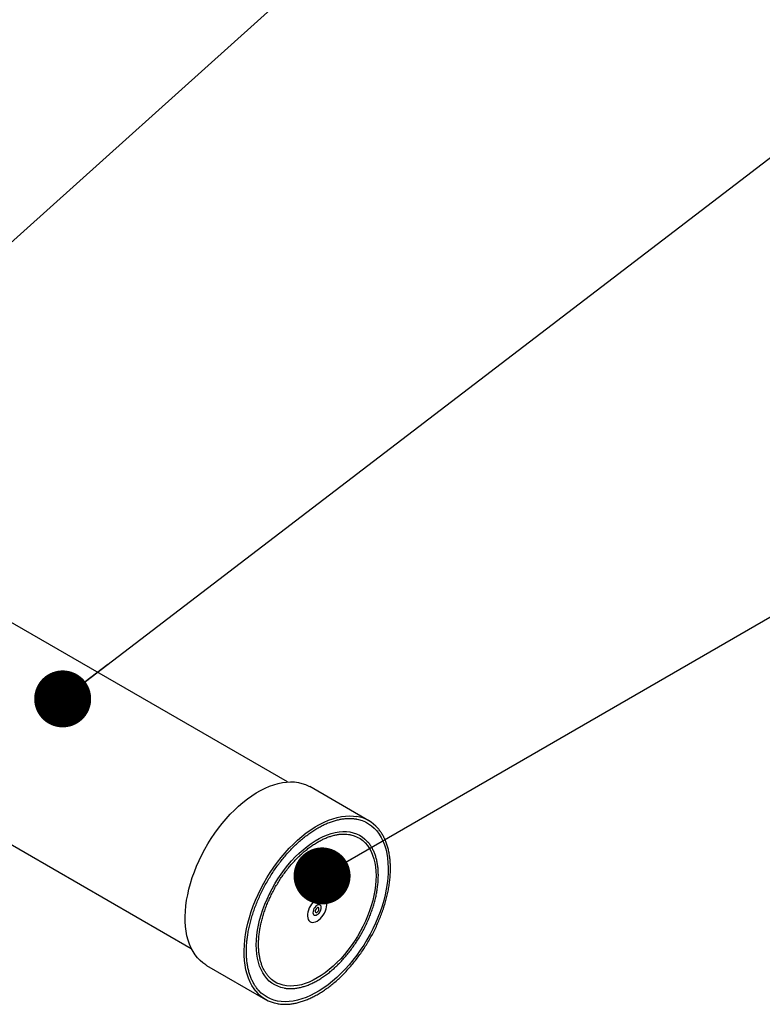
# Model space of a CAD drawing. Units: millimetres. Extents: x 499 to 21097, y 350 to 12781.
# Drawn here: x 14406 to 14858, y 5794 to 6394 of the extents above; entities that cross this region are included whole.
import ezdxf

# ---------------------------------------------------------------- set-up
doc = ezdxf.new("R2010")
doc.units = ezdxf.units.MM
doc.header["$LTSCALE"] = 50
doc.layers.add('FORMAT', color=7, linetype='Continuous')
doc.dimstyles.new('SLDDIMSTYLE0', dxfattribs={"dimtxt": 0.18, "dimasz": 34.735043, "dimexe": 0, "dimexo": 0.0625, "dimgap": 0, "dimtad": 0, "dimtih": 1, "dimtoh": 1, "dimdec": 0, "dimrnd": 1e-09, "dimzin": 0, "dimdsep": 46, "dimtxsty": 'Standard', "dimblk1": 'DOT', "dimblk2": 'DOT', "dimsah": 1, "dimcen": 0.09, "dimadec": 0, "dimazin": 0, "dimtfac": 34.735043, "dimtdec": 0, "dimtofl": 0, "dimtmove": 0, "dimatfit": 3, "dimldrblk": 'DOT', "dimfxl": 1, "dimfrac": 2, "dimtolj": 1, "dimtzin": 0, "dimarcsym": 0})

# ---------------------------------------------------------------- blocks, each defined once
blk = doc.blocks.new('_Dot')
at = {"color": 0, "linetype": 'ByBlock', "lineweight": -2}
blk.add_line((-0.5, 0), (-1, 0), dxfattribs=at)
at = {"color": 0, "linetype": 'ByBlock', "const_width": 0.5}
blk.add_lwpolyline([(-0.25, 0, 1), (0.25, 0, 1)], format="xyb", close=True, dxfattribs=at)

msp = doc.modelspace()

# ---------------------------------------------------------------- linework, layer by layer
at = {"color": 7, "linetype": 'Continuous', "lineweight": 25}
for p, q in [((14569.14, 5929.71), (11595.22, 7646.52)), ((14226.99, 5991.92), (14510.55, 5828.23)), ((14618.61, 5906.1), (14582.69, 5926.84)), ((14588, 5853.03), (14587.95, 5853.05)), ((14586.34, 5850.27), (14586.39, 5850.24)), ((14519.82, 5817.93), (14555.74, 5797.2))]:
    msp.add_line(p, q, dxfattribs=at)
at = {"color": 7, "linetype": 'Continuous', "lineweight": 25, "flags": 128}
for points in [[(14507.7, 5857.56), (14508.33, 5860.97), (14509.11, 5864.42), (14510.05, 5867.9), (14511.15, 5871.4), (14512.39, 5874.9), (14513.78, 5878.39), (14515.31, 5881.86), (14516.97, 5885.29), (14518.76, 5888.68), (14520.67, 5892), (14522.7, 5895.25), (14524.83, 5898.42), (14527.06, 5901.49), (14529.38, 5904.45), (14531.78, 5907.29), (14534.25, 5910.01), (14536.79, 5912.58), (14539.38, 5915), (14542.01, 5917.27), (14544.68, 5919.36), (14547.37, 5921.29), (14550.08, 5923.03), (14552.79, 5924.58), (14555.5, 5925.94), (14558.19, 5927.1), (14560.85, 5928.05), (14563.48, 5928.8), (14566.06, 5929.34), (14568.59, 5929.67), (14571.05, 5929.78), (14573.44, 5929.68), (14575.75, 5929.37), (14577.97, 5928.84), (14580.08, 5928.11), (14582.09, 5927.16), (14582.69, 5926.84)], [(14543.62, 5836.82), (14544.25, 5840.23), (14545.03, 5843.68), (14545.98, 5847.16), (14547.07, 5850.66), (14548.32, 5854.16), (14549.7, 5857.65), (14551.23, 5861.12), (14552.9, 5864.55), (14554.69, 5867.94), (14556.6, 5871.26), (14558.62, 5874.52), (14560.75, 5877.68), (14562.98, 5880.75), (14565.3, 5883.71), (14567.7, 5886.56), (14570.17, 5889.27), (14572.71, 5891.84), (14575.3, 5894.27), (14577.93, 5896.53), (14580.6, 5898.63), (14583.29, 5900.55), (14586, 5902.29), (14588.71, 5903.84), (14591.42, 5905.2), (14594.11, 5906.36), (14596.77, 5907.32), (14599.4, 5908.06), (14601.98, 5908.6), (14604.51, 5908.93), (14606.97, 5909.04), (14609.36, 5908.94), (14611.28, 5908.7)], [(14611.23, 5907.12), (14612.42, 5906.86), (14614.56, 5906.2), (14616.59, 5905.33), (14618.51, 5904.26), (14620.31, 5902.98), (14621.98, 5901.5), (14623.51, 5899.83), (14624.91, 5897.98), (14626.15, 5895.94), (14627.25, 5893.73), (14628.19, 5891.36), (14628.98, 5888.84), (14629.6, 5886.17), (14630.06, 5883.37), (14630.35, 5880.45), (14630.48, 5877.41), (14630.43, 5874.28), (14630.22, 5871.06), (14629.85, 5867.76), (14629.31, 5864.4), (14628.6, 5860.99), (14627.74, 5857.54), (14626.72, 5854.08), (14625.54, 5850.6), (14624.22, 5847.13), (14622.75, 5843.67), (14621.15, 5840.24), (14619.41, 5836.86), (14617.55, 5833.54), (14615.57, 5830.29), (14613.49, 5827.12), (14611.3, 5824.04), (14609.01, 5821.07), (14606.65, 5818.22), (14604.2, 5815.5), (14601.7, 5812.92), (14599.13, 5810.48), (14596.52, 5808.21), (14593.87, 5806.11), (14591.2, 5804.18), (14588.51, 5802.43), (14585.82, 5800.88), (14583.13, 5799.52), (14580.46, 5798.36), (14577.81, 5797.41), (14575.2, 5796.67), (14572.63, 5796.14), (14570.13, 5795.83), (14567.68, 5795.73), (14565.32, 5795.85), (14563.03, 5796.19), (14560.85, 5796.74), (14558.76, 5797.5), (14556.78, 5798.47), (14554.92, 5799.65), (14553.19, 5801.03), (14551.62, 5802.56)], [(14550.86, 5839.29), (14551.44, 5842.4), (14552.18, 5845.56), (14553.07, 5848.75), (14554.12, 5851.94), (14555.31, 5855.14), (14556.65, 5858.32), (14558.12, 5861.47), (14559.73, 5864.58), (14561.45, 5867.62), (14563.29, 5870.6), (14565.24, 5873.49), (14567.28, 5876.29), (14569.42, 5878.98), (14571.63, 5881.54), (14573.91, 5883.97), (14576.26, 5886.25), (14578.65, 5888.38), (14581.07, 5890.35), (14583.53, 5892.14), (14586, 5893.76), (14588.48, 5895.18), (14590.95, 5896.41), (14593.41, 5897.44), (14595.83, 5898.27), (14598.22, 5898.89), (14600.56, 5899.29), (14602.84, 5899.49), (14605.05, 5899.47), (14607.18, 5899.24), (14609.22, 5898.79), (14611.16, 5898.13), (14612.99, 5897.27), (14614.71, 5896.2), (14616.31, 5894.93), (14617.77, 5893.47), (14618.25, 5892.93)], [(14607.58, 5897.56), (14607.81, 5897.51), (14609.77, 5896.94), (14611.62, 5896.15), (14613.36, 5895.16), (14614.98, 5893.96), (14616.47, 5892.56), (14617.82, 5890.98), (14619.02, 5889.21), (14620.08, 5887.27), (14620.99, 5885.16), (14621.74, 5882.89), (14622.32, 5880.48), (14622.75, 5877.93), (14623, 5875.27), (14623.09, 5872.49), (14623.02, 5869.61), (14622.77, 5866.65), (14622.36, 5863.62), (14621.79, 5860.54), (14621.05, 5857.41), (14620.16, 5854.26), (14619.11, 5851.09), (14617.91, 5847.93), (14616.57, 5844.78), (14615.09, 5841.67), (14613.49, 5838.6), (14611.76, 5835.59), (14609.91, 5832.66), (14607.96, 5829.82), (14605.91, 5827.08), (14603.78, 5824.45), (14601.57, 5821.95), (14599.29, 5819.59), (14596.95, 5817.38), (14594.57, 5815.33), (14592.15, 5813.44), (14589.71, 5811.74), (14587.26, 5810.22), (14584.81, 5808.89), (14582.37, 5807.77), (14579.95, 5806.85), (14577.57, 5806.13), (14575.23, 5805.63), (14572.94, 5805.35), (14570.73, 5805.28), (14568.59, 5805.42), (14566.53, 5805.78), (14564.57, 5806.36), (14562.72, 5807.15), (14560.98, 5808.14), (14559.37, 5809.34), (14557.88, 5810.73), (14557.59, 5811.04)], [(14519.82, 5817.93), (14519.45, 5818.15), (14517.61, 5819.4), (14515.9, 5820.84), (14514.33, 5822.48), (14512.88, 5824.3), (14511.59, 5826.3), (14510.44, 5828.47), (14509.44, 5830.8), (14508.59, 5833.29), (14507.91, 5835.93), (14507.39, 5838.7), (14507.03, 5841.59), (14506.83, 5844.6), (14506.8, 5847.72), (14506.94, 5850.92), (14507.24, 5854.21), (14507.7, 5857.56)], [(14592.92, 5853.6), (14593.04, 5854.81), (14592.98, 5855.93), (14592.77, 5856.92), (14592.38, 5857.77), (14591.85, 5858.43), (14591.19, 5858.9), (14590.41, 5859.17), (14589.54, 5859.21), (14588.59, 5859.04), (14587.61, 5858.66), (14586.62, 5858.07), (14585.64, 5857.3), (14584.7, 5856.37), (14583.84, 5855.3), (14583.07, 5854.12), (14582.42, 5852.88), (14581.91, 5851.6), (14581.55, 5850.32), (14581.35, 5849.08), (14581.31, 5847.91), (14581.45, 5846.85), (14581.75, 5845.93), (14582.21, 5845.17), (14582.81, 5844.6), (14583.53, 5844.23), (14584.36, 5844.08), (14585.27, 5844.14), (14586.24, 5844.42), (14587.23, 5844.91), (14588.22, 5845.59), (14589.18, 5846.44), (14590.08, 5847.45), (14590.9, 5848.57), (14591.61, 5849.79), (14592.2, 5851.05), (14592.64, 5852.34), (14592.92, 5853.6)], [(14592.91, 5853.61), (14593.02, 5854.82), (14592.97, 5855.94), (14592.75, 5856.93), (14592.37, 5857.77), (14591.84, 5858.44), (14591.31, 5858.84)], [(14583.01, 5844.47), (14583.52, 5844.24), (14584.35, 5844.08), (14585.26, 5844.15), (14586.23, 5844.43), (14587.22, 5844.91), (14588.21, 5845.59), (14589.17, 5846.45), (14590.07, 5847.45), (14590.89, 5848.58), (14591.6, 5849.79), (14592.19, 5851.06), (14592.63, 5852.35), (14592.91, 5853.61)], [(14589.62, 5852.49), (14589.67, 5853.28), (14589.55, 5853.95), (14589.26, 5854.46), (14588.83, 5854.79), (14588.29, 5854.9), (14587.67, 5854.79), (14587.01, 5854.47), (14586.37, 5853.95), (14585.78, 5853.28), (14585.28, 5852.5), (14584.91, 5851.66), (14584.7, 5850.82), (14584.65, 5850.03), (14584.77, 5849.36), (14585.06, 5848.84), (14585.49, 5848.52), (14586.03, 5848.41), (14586.66, 5848.52), (14587.31, 5848.84), (14587.95, 5849.36), (14588.54, 5850.03), (14589.04, 5850.81), (14589.41, 5851.65), (14589.62, 5852.49)], [(14585.37, 5848.58), (14585.48, 5848.53), (14586.02, 5848.41), (14586.64, 5848.52), (14587.3, 5848.85), (14587.94, 5849.36), (14588.53, 5850.04), (14589.03, 5850.82), (14589.4, 5851.66), (14589.61, 5852.5)], [(14587.95, 5853.05), (14587.79, 5853.12), (14587.38, 5853.08), (14586.93, 5852.83), (14586.52, 5852.4), (14586.21, 5851.85), (14586.03, 5851.28), (14586.03, 5850.77), (14586.2, 5850.39), (14586.34, 5850.27)], [(14588.31, 5852.01), (14588.31, 5852.53), (14588.15, 5852.9), (14587.83, 5853.09), (14587.43, 5853.05), (14586.98, 5852.8), (14586.57, 5852.37), (14586.25, 5851.83), (14586.08, 5851.25), (14586.08, 5850.74), (14586.25, 5850.36), (14586.56, 5850.18), (14586.97, 5850.21), (14587.41, 5850.47), (14587.82, 5850.9), (14588.14, 5851.44), (14588.31, 5852.01)], [(14549.82, 5802.25), (14548.81, 5803.56), (14547.51, 5805.56), (14546.36, 5807.73), (14545.36, 5810.07), (14544.52, 5812.56), (14543.83, 5815.19), (14543.31, 5817.96), (14542.95, 5820.86), (14542.75, 5823.87), (14542.72, 5826.98), (14542.86, 5830.19), (14543.16, 5833.47), (14543.62, 5836.82)], [(14567.09, 5804.07), (14565.13, 5804.5), (14563.19, 5805.16), (14561.35, 5806.03), (14559.63, 5807.09), (14558.04, 5808.36), (14556.57, 5809.82), (14555.24, 5811.47), (14554.06, 5813.29), (14553.02, 5815.29), (14552.13, 5817.45), (14551.4, 5819.76), (14550.83, 5822.22), (14550.42, 5824.81), (14550.18, 5827.51), (14550.1, 5830.33), (14550.19, 5833.24), (14550.44, 5836.23), (14550.86, 5839.29)]]:
    msp.add_lwpolyline(points, dxfattribs=at)
at = {"color": 7, "linetype": 'Continuous', "lineweight": 25}
for centre, radius, start, end in [((14607.84, 5887.46), 21.52, 39.87859, 80.79797), ((14587.63, 5853.12), 2.07, 342.59603, 51.40621), ((14566.5, 5815.84), 21.53, 219.17131, 260.60906)]:
    msp.add_arc(centre, radius, start, end, dxfattribs=at)
for points, knots in [([(14544.99, 5836.89), (14545.08, 5837.44), (14545.35, 5839.05), (14545.91, 5841.75), (14546.71, 5844.99), (14547.64, 5848.26), (14548.72, 5851.53), (14549.93, 5854.81), (14551.26, 5858.08), (14552.72, 5861.32), (14554.3, 5864.53), (14555.99, 5867.7), (14557.79, 5870.81), (14559.7, 5873.85), (14561.69, 5876.82), (14563.78, 5879.7), (14565.94, 5882.49), (14568.18, 5885.16), (14570.48, 5887.73), (14572.84, 5890.16), (14575.25, 5892.47), (14577.7, 5894.63), (14580.19, 5896.65), (14582.69, 5898.51), (14585.21, 5900.21), (14587.74, 5901.74), (14590.26, 5903.1), (14592.77, 5904.28), (14595.26, 5905.29), (14597.72, 5906.11), (14600.14, 5906.74), (14602.51, 5907.19), (14604.83, 5907.45), (14607.09, 5907.52), (14609.28, 5907.39), (14610.71, 5907.23), (14611.39, 5907.06), (14611.39, 5907.06)], [0, 0, 0, 0, 0.0156654, 0.0454735, 0.0752896, 0.1051112, 0.1349376, 0.1647684, 0.1946029, 0.2244404, 0.2542802, 0.2841215, 0.3139635, 0.3438055, 0.3736465, 0.4034856, 0.4333222, 0.4631553, 0.4929843, 0.5228084, 0.552627, 0.5824394, 0.6122452, 0.6420441, 0.6718362, 0.7016219, 0.7314023, 0.7611794, 0.7909557, 0.8207345, 0.8505215, 0.8803243, 0.9101525, 0.9400176, 0.9699322, 0.9999081, 1, 1, 1, 1]), ([(14563.17, 5794.56), (14563.75, 5794.47), (14565.06, 5794.25), (14567.19, 5794.15), (14569.53, 5794.22), (14571.95, 5794.48), (14574.41, 5794.93), (14576.91, 5795.58), (14579.45, 5796.41), (14582.01, 5797.43), (14584.6, 5798.63), (14587.18, 5800.01), (14589.77, 5801.57), (14592.35, 5803.29), (14594.91, 5805.17), (14597.44, 5807.21), (14599.94, 5809.4), (14602.4, 5811.73), (14604.8, 5814.2), (14607.15, 5816.78), (14609.43, 5819.49), (14611.63, 5822.3), (14613.75, 5825.21), (14615.78, 5828.2), (14617.72, 5831.28), (14619.56, 5834.42), (14621.28, 5837.62), (14622.9, 5840.87), (14624.39, 5844.15), (14625.76, 5847.46), (14627.01, 5850.78), (14628.11, 5854.11), (14629.09, 5857.43), (14629.92, 5860.73), (14630.61, 5863.99), (14631.15, 5867.22), (14631.55, 5870.4), (14631.8, 5873.52), (14631.89, 5876.56), (14631.84, 5879.52), (14631.63, 5882.39), (14631.28, 5885.15), (14630.78, 5887.81), (14630.12, 5890.34), (14629.32, 5892.75), (14628.38, 5895.02), (14627.3, 5897.14), (14626.07, 5899.09), (14625.13, 5900.42), (14624.56, 5901.05), (14624.49, 5901.13)], [0, 0, 0, 0, 0.016652, 0.037793, 0.058977, 0.080201, 0.101461, 0.12275, 0.14406, 0.165384, 0.186717, 0.208056, 0.229395, 0.250733, 0.272068, 0.2934, 0.314728, 0.336052, 0.357373, 0.37869, 0.400004, 0.421316, 0.442626, 0.463935, 0.485242, 0.506549, 0.527856, 0.549164, 0.570472, 0.591782, 0.613094, 0.634409, 0.655727, 0.677049, 0.698375, 0.719705, 0.74104, 0.762379, 0.783723, 0.805072, 0.826423, 0.847774, 0.869124, 0.890466, 0.911796, 0.933107, 0.954392, 0.975643, 0.996854, 1, 1, 1, 1]), ([(14552.22, 5839.35), (14552.31, 5839.85), (14552.56, 5841.32), (14553.08, 5843.78), (14553.83, 5846.74), (14554.72, 5849.71), (14555.74, 5852.7), (14556.9, 5855.68), (14558.18, 5858.64), (14559.59, 5861.58), (14561.11, 5864.47), (14562.73, 5867.31), (14564.46, 5870.09), (14566.29, 5872.79), (14568.2, 5875.4), (14570.19, 5877.91), (14572.25, 5880.31), (14574.37, 5882.59), (14576.55, 5884.75), (14578.77, 5886.76), (14581.02, 5888.63), (14583.3, 5890.35), (14585.59, 5891.9), (14587.89, 5893.29), (14590.18, 5894.51), (14592.46, 5895.55), (14594.71, 5896.4), (14596.93, 5897.08), (14599.11, 5897.57), (14601.23, 5897.87), (14603.3, 5897.98), (14605.3, 5897.9), (14606.77, 5897.73), (14607.55, 5897.53), (14607.72, 5897.49)], [0, 0, 0, 0, 0.017046, 0.04949, 0.081946, 0.114409, 0.146878, 0.179354, 0.211835, 0.244319, 0.276806, 0.309294, 0.341783, 0.374269, 0.406754, 0.439234, 0.471709, 0.504177, 0.536638, 0.569091, 0.601534, 0.633967, 0.66639, 0.698804, 0.73121, 0.763612, 0.796012, 0.828419, 0.86084, 0.89329, 0.925786, 0.958346, 0.990991, 1, 1, 1, 1]), ([(14567.28, 5804.03), (14567.64, 5803.97), (14568.67, 5803.78), (14570.44, 5803.69), (14572.59, 5803.75), (14574.8, 5804), (14577.05, 5804.45), (14579.36, 5805.09), (14581.69, 5805.91), (14584.04, 5806.92), (14586.41, 5808.11), (14588.77, 5809.48), (14591.13, 5811.02), (14593.48, 5812.72), (14595.79, 5814.58), (14598.07, 5816.58), (14600.31, 5818.73), (14602.49, 5821), (14604.62, 5823.4), (14606.67, 5825.91), (14608.64, 5828.53), (14610.53, 5831.24), (14612.33, 5834.03), (14614.02, 5836.89), (14615.61, 5839.8), (14617.08, 5842.77), (14618.43, 5845.77), (14619.66, 5848.8), (14620.76, 5851.83), (14621.73, 5854.87), (14622.55, 5857.89), (14623.24, 5860.89), (14623.78, 5863.85), (14624.17, 5866.77), (14624.41, 5869.62), (14624.51, 5872.41), (14624.45, 5875.11), (14624.24, 5877.72), (14623.88, 5880.23), (14623.37, 5882.62), (14622.71, 5884.89), (14621.91, 5887.02), (14620.96, 5889.01), (14619.87, 5890.84), (14619.01, 5892.1), (14618.47, 5892.7), (14618.38, 5892.79)], [0, 0, 0, 0, 0.012514, 0.035689, 0.058924, 0.082217, 0.105562, 0.128946, 0.152359, 0.17579, 0.199232, 0.222679, 0.246124, 0.269567, 0.293004, 0.316437, 0.339864, 0.363286, 0.386703, 0.410116, 0.433526, 0.456933, 0.480339, 0.503744, 0.527149, 0.550555, 0.573962, 0.597371, 0.620784, 0.644201, 0.667622, 0.691049, 0.714483, 0.737923, 0.76137, 0.784824, 0.808283, 0.831747, 0.855212, 0.878671, 0.902118, 0.925544, 0.948937, 0.972285, 0.995577, 1, 1, 1, 1]), ([(14551.75, 5802.46), (14551.74, 5802.47), (14551.23, 5802.97), (14550.34, 5804.11), (14549.09, 5805.9), (14547.98, 5807.86), (14547, 5809.96), (14546.16, 5812.21), (14545.46, 5814.59), (14544.9, 5817.1), (14544.48, 5819.73), (14544.21, 5822.47), (14544.09, 5825.31), (14544.11, 5828.24), (14544.28, 5831.25), (14544.57, 5834.14), (14544.86, 5836.04), (14544.99, 5836.89)], [0, 0, 0, 0, 0.001405, 0.074348, 0.147129, 0.219743, 0.292205, 0.364541, 0.436779, 0.508947, 0.58107, 0.653166, 0.725249, 0.797329, 0.869413, 0.941505, 1, 1, 1, 1]), ([(14557.73, 5810.96), (14557.61, 5811.07), (14557.05, 5811.64), (14556.17, 5812.84), (14555.1, 5814.53), (14554.16, 5816.4), (14553.36, 5818.4), (14552.69, 5820.54), (14552.17, 5822.81), (14551.79, 5825.2), (14551.55, 5827.7), (14551.47, 5830.3), (14551.52, 5832.98), (14551.73, 5835.75), (14551.99, 5837.89), (14552.18, 5839.1), (14552.22, 5839.35)], [0, 0, 0, 0, 0.0208345, 0.1014756, 0.1818707, 0.2620279, 0.3419822, 0.4217794, 0.5014655, 0.58108, 0.6606544, 0.7402117, 0.8197661, 0.8993269, 0.9789016, 1, 1, 1, 1])]:
    msp.add_open_spline(points, degree=3, knots=knots, dxfattribs=at)

# ---------------------------------------------------------------- leaders
at = {"layer": 'FORMAT'}
msp.add_leader([(14111.29, 5998.03), (14701.48, 6529.12)], dimstyle='SLDDIMSTYLE0', dxfattribs=at)
at = {"layer": 'FORMAT', "color": 7}
for points in [[(14432.17, 5980.33), (14957.33, 6382.44)], [(14590.2, 5872.43), (15218.28, 6235.81)]]:
    msp.add_leader(points, dimstyle='SLDDIMSTYLE0', dxfattribs=at)

doc.saveas('drawing.dxf')
